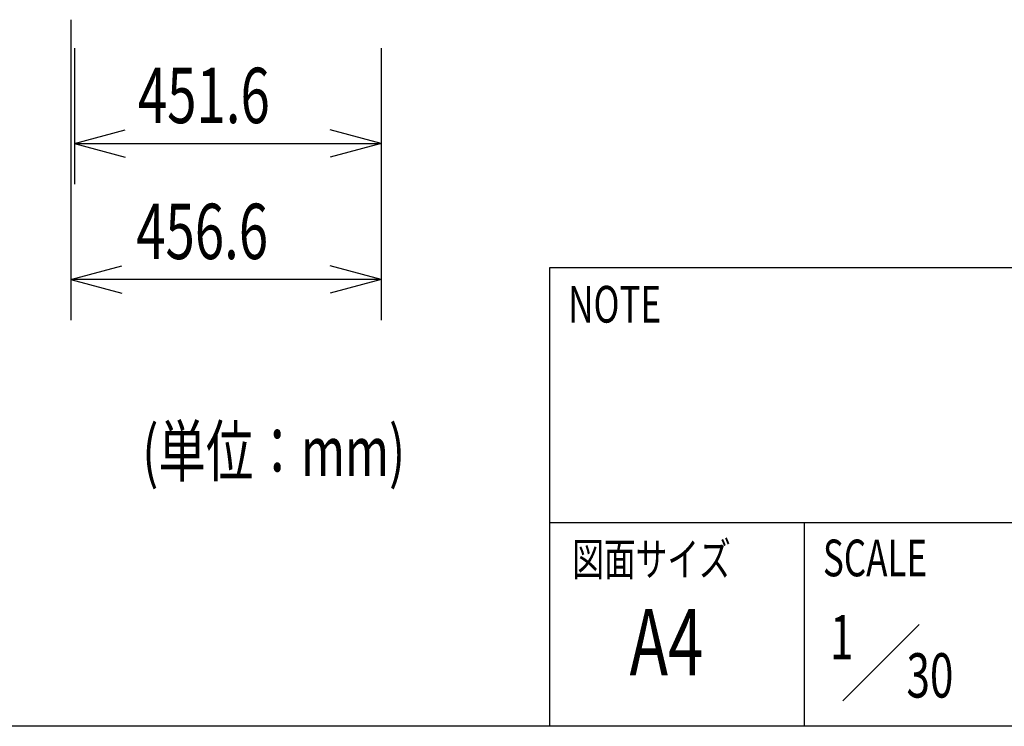
# Model space of a CAD drawing. Extents: x -2600 to 2800, y -3884 to 4142.
# Drawn here: x -680 to 769, y -3658 to -2618 of the extents above; entities that cross this region are included whole.
import ezdxf
from ezdxf.enums import TextEntityAlignment as Align

# ---------------------------------------------------------------- set-up
doc = ezdxf.new("R2010")
doc.units = 0
doc.header["$LTSCALE"] = 152.4
doc.layers.add('DIMNSIONS', color=7, linetype='CONTINUOUS')
doc.layers.add('HIBINO-BASE', color=7, linetype='CONTINUOUS')
doc.styles.get("Standard").update_dxf_attribs({"font": 'txt', "bigfont": 'BIGFONT.SHX'})

msp = doc.modelspace()

# ---------------------------------------------------------------- linework, layer by layer
at = {"layer": 'DIMNSIONS', "color": 7, "linetype": 'CONTINUOUS'}
for p, q in [((-605, -2618), (-605, -3060)), ((-600, -2660), (-600, -2860)), ((-148.4, -2660), (-148.4, -2860)), ((-148.4, -2660), (-148.4, -3060)), ((-600, -2800), (-525, -2779.9)), ((-148.4, -2800), (-223.4, -2779.9)), ((-600, -2800), (-148.4, -2800)), ((-600, -2800), (-525, -2820.1)), ((-148.4, -2800), (-223.4, -2820.1)), ((-605, -3000), (-530, -2979.9)), ((-148.4, -3000), (-223.4, -2979.9)), ((-148.4, -3000), (-605, -3000)), ((-605, -3000), (-530, -3020.1)), ((-148.4, -3000), (-223.4, -3020.1))]:
    msp.add_line(p, q, dxfattribs=at)
at = {"layer": 'HIBINO-BASE', "color": 7, "linetype": 'CONTINUOUS'}
for p, q in [((100, -2982.6), (2800, -2982.6)), ((100, -3657.6), (100, -2982.6)), ((100, -3357.6), (2800, -3357.6)), ((475, -3657.6), (475, -3357.6)), ((531.2, -3620.1), (643.8, -3507.6)), ((2800, -3657.6), (-2600, -3657.6))]:
    msp.add_line(p, q, dxfattribs=at)

# ---------------------------------------------------------------- texts
at = {"layer": 'DIMNSIONS', "color": 7, "width": 0.7}
for s, height, p in [('451.6', 81.44, (-506.5, -2688.7)), ('456.6', 81.44, (-509, -2888.7)), ('(単位：mm)', 73.3, (-500, -3216.2))]:
    msp.add_text(s, height=height, dxfattribs=at).set_placement(p, align=Align.TOP_LEFT)
at = {"layer": 'HIBINO-BASE', "color": 7, "width": 0.7}
for s, height, p in [('NOTE', 54, (127, -3009.6)), ('図面サイズ', 48.87, (133, -3387.3)), ('SCALE', 54, (502, -3382.9)), ('A4', 97.73, (217.3, -3484.9)), ('1', 65.2, (512.5, -3493.9)), ('30', 65.15, (625, -3550.1))]:
    msp.add_text(s, height=height, dxfattribs=at).set_placement(p, align=Align.TOP_LEFT)

doc.saveas('drawing.dxf')
